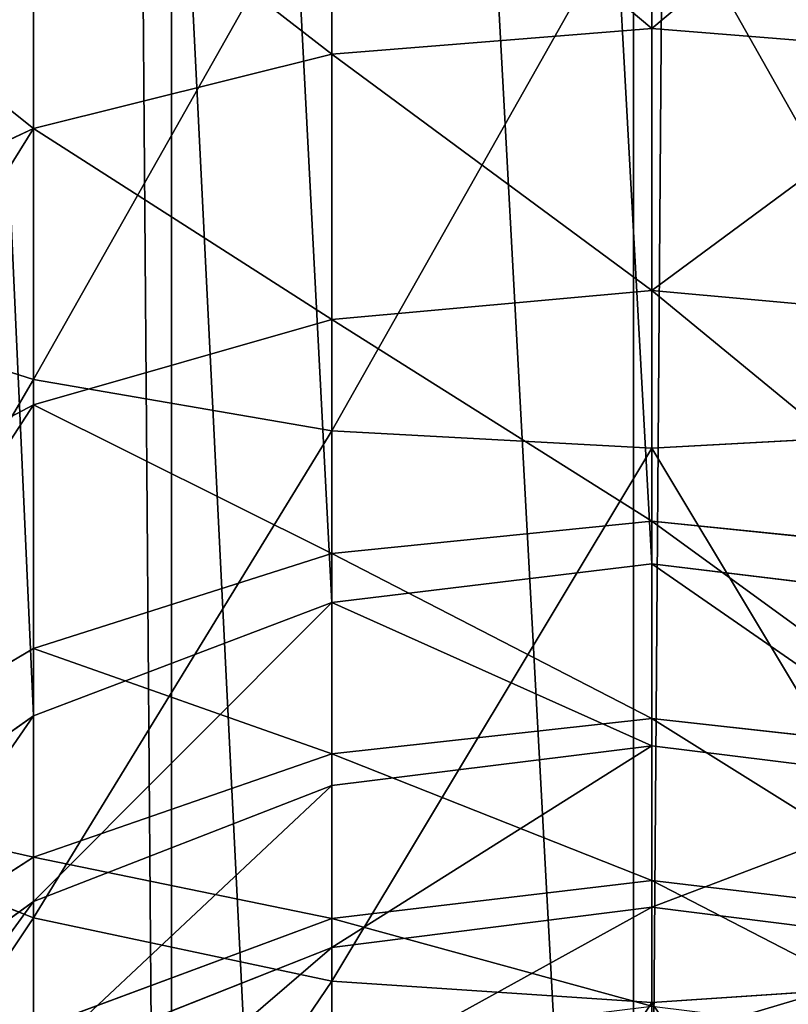
# Model space of a CAD drawing. Units: centimetres. Extents: x -445 to 376, y -442 to 373.
# Drawn here: x -78 to -77, y -38 to -37 of the extents above; entities that cross this region are included whole.
import ezdxf

# ---------------------------------------------------------------- set-up
doc = ezdxf.new("R2010")
doc.units = ezdxf.units.CM
doc.header["$LTSCALE"] = 2.54
doc.layers.get('0').update_dxf_attribs({"true_color": 0xff5454})

# ---------------------------------------------------------------- blocks, each defined once
blk = doc.blocks.new('Komponent_31')
at = {"color": 0}
for p, q in [((111.67658, 4.58038, 6.47104), (208.81965, 4.58038, 6.47104)), ((111.67658, 4.58038, 6.47104), (208.81965, 4.58038, 6.47104)), ((111.67658, 4.11318, 2.69987), (208.81965, 4.11318, 2.69987)), ((111.67658, 4.11318, 2.69987), (208.81965, 4.11318, 2.69987))]:
    blk.add_line(p, q, dxfattribs=at)
mesh = blk.add_polyface(dxfattribs=at)
corners = [(208.81965, 4.58038, 6.47104), (111.67658, 5.28418, 6.23811), (111.67658, 4.58038, 6.47104), (208.81965, 5.28418, 6.23811)]
mesh.append_faces([[corners[k] for k in face] for face in [(0, 1, 2), (1, 0, 3)]], dxfattribs={"vtx0": -1, "color": 0})
mesh = blk.add_polyface(dxfattribs=at)
corners = [(208.81965, 4.85254, 2.75401), (111.67658, 4.11318, 2.69987), (111.67658, 4.85254, 2.75401), (208.81965, 4.11318, 2.69987)]
mesh.append_faces([[corners[k] for k in face] for face in [(0, 1, 2), (1, 0, 3)]], dxfattribs={"vtx0": -1, "color": 0})
mesh = blk.add_polyface(dxfattribs=at)
corners = [(208.81965, 3.84101, 6.4169), (111.67658, 4.58038, 6.47104), (111.67658, 3.84101, 6.4169), (208.81965, 4.58038, 6.47104)]
mesh.append_faces([[corners[k] for k in face] for face in [(0, 1, 2), (1, 0, 3)]], dxfattribs={"vtx0": -1, "color": 0})
mesh = blk.add_polyface(dxfattribs=at)
corners = [(208.81965, 4.11318, 2.69987), (111.67658, 3.40938, 2.9328), (111.67658, 4.11318, 2.69987), (208.81965, 3.40938, 2.9328)]
mesh.append_faces([[corners[k] for k in face] for face in [(0, 1, 2), (1, 0, 3)]], dxfattribs={"vtx0": -1, "color": 0})
blk = doc.blocks.new('Grupuj_408')
at = {"color": 0}
for p, q in [((4.27421, 0, 1.91956), (4.29989, 0.32352, 1.8855)), ((4.27421, 0, 1.91956), (4.29989, 0.32352, 1.8855)), ((4.53882, 0, 2.14327), (4.56817, 0.32352, 2.1123)), ((4.53882, 0, 2.14327), (4.56817, 0.32352, 2.1123)), ((4.68055, 0.32352, -0.68328), (4.69818, 0, -0.72212)), ((4.68055, 0.32352, -0.68328), (4.69818, 0, -0.72212)), ((4.77199, 0, 2.39081), (4.80468, 0.32352, 2.36339)), ((4.77199, 0, 2.39081), (4.80468, 0.32352, 2.36339)), ((4.81492, 0, 9.51837), (4.85401, 0.32352, 9.53536)), ((4.81492, 0, 9.51837), (4.85401, 0.32352, 9.53536)), ((4.9713, 0, 2.65845), (5.00695, 0.32352, 2.63501)), ((4.9713, 0, 2.65845), (5.00695, 0.32352, 2.63501)), ((4.99888, 0, 9.05126), (5.03891, 0.32352, 9.06584)), ((4.99888, 0, 9.05126), (5.03891, 0.32352, 9.06584)), ((5.13496, 0, 2.94243), (5.17313, 0.32352, 2.92336)), ((5.13496, 0, 2.94243), (5.17313, 0.32352, 2.92336)), ((5.16176, 0, 8.56587), (5.20249, 0.32352, 8.57838)), ((5.16176, 0, 8.56587), (5.20249, 0.32352, 8.57838)), ((5.23648, 0.32352, -0.39364), (5.25824, 0, -0.43034)), ((5.23648, 0.32352, -0.39364), (5.25824, 0, -0.43034)), ((4.81492, 0, 9.51837), (-1.08321, 0, 21.89133)), ((4.81492, 0, 9.51837), (-1.08321, 0, 21.89133)), ((7.10911, 0, 10.5155), (1.1735, 0, 22.96709)), ((7.10911, 0, 10.5155), (1.1735, 0, 22.96709)), ((3.98117, 0, 1.72327), (4.27421, 0, 1.91956)), ((3.98117, 0, 1.72327), (4.27421, 0, 1.91956)), ((4.10851, 0, -0.95213), (4.69818, 0, -0.72212)), ((4.10851, 0, -0.95213), (4.69818, 0, -0.72212)), ((4.29989, -0.32352, 1.8855), (4.27421, 0, 1.91956)), ((4.27421, 0, 1.91956), (4.53882, 0, 2.14327)), ((4.29989, -0.32352, 1.8855), (4.27421, 0, 1.91956)), ((4.27421, 0, 1.91956), (4.53882, 0, 2.14327)), ((4.56817, -0.32352, 2.1123), (4.53882, 0, 2.14327)), ((4.53882, 0, 2.14327), (4.77199, 0, 2.39081)), ((4.56817, -0.32352, 2.1123), (4.53882, 0, 2.14327)), ((4.53882, 0, 2.14327), (4.77199, 0, 2.39081)), ((4.69818, 0, -0.72212), (4.68055, -0.32352, -0.68328)), ((4.69818, 0, -0.72212), (4.68055, -0.32352, -0.68328)), ((4.69818, 0, -0.72212), (5.25824, 0, -0.43034)), ((4.69818, 0, -0.72212), (5.25824, 0, -0.43034)), ((4.80468, -0.32352, 2.36339), (4.77199, 0, 2.39081)), ((4.77199, 0, 2.39081), (4.9713, 0, 2.65845)), ((4.80468, -0.32352, 2.36339), (4.77199, 0, 2.39081)), ((4.77199, 0, 2.39081), (4.9713, 0, 2.65845)), ((4.85401, -0.32352, 9.53536), (4.81492, 0, 9.51837)), ((4.99888, 0, 9.05126), (4.81492, 0, 9.51837)), ((4.85401, -0.32352, 9.53536), (4.81492, 0, 9.51837)), ((4.99888, 0, 9.05126), (4.81492, 0, 9.51837)), ((4.9713, 0, 2.65845), (5.13496, 0, 2.94243)), ((5.00695, -0.32352, 2.63501), (4.9713, 0, 2.65845)), ((4.9713, 0, 2.65845), (5.13496, 0, 2.94243)), ((5.00695, -0.32352, 2.63501), (4.9713, 0, 2.65845)), ((5.16176, 0, 8.56587), (4.99888, 0, 9.05126)), ((5.03891, -0.32352, 9.06584), (4.99888, 0, 9.05126)), ((5.16176, 0, 8.56587), (4.99888, 0, 9.05126)), ((5.03891, -0.32352, 9.06584), (4.99888, 0, 9.05126)), ((5.17313, -0.32352, 2.92336), (5.13496, 0, 2.94243)), ((5.13496, 0, 2.94243), (5.26173, 0, 3.23907)), ((5.17313, -0.32352, 2.92336), (5.13496, 0, 2.94243)), ((5.13496, 0, 2.94243), (5.26173, 0, 3.23907)), ((5.299, 0, 8.0741), (5.16176, 0, 8.56587)), ((5.20249, -0.32352, 8.57838), (5.16176, 0, 8.56587)), ((5.299, 0, 8.0741), (5.16176, 0, 8.56587)), ((5.20249, -0.32352, 8.57838), (5.16176, 0, 8.56587)), ((5.25824, 0, -0.43034), (5.23648, -0.32352, -0.39364)), ((5.25824, 0, -0.43034), (5.23648, -0.32352, -0.39364)), ((5.25824, 0, -0.43034), (5.78157, 0, -0.07978)), ((5.25824, 0, -0.43034), (5.78157, 0, -0.07978)), ((4.85401, -0.32352, 9.53536), (-1.04476, -0.32352, 21.90965)), ((4.85401, -0.32352, 9.53536), (-1.04476, -0.32352, 21.90965)), ((7.07003, -0.32352, 10.49851), (1.13505, -0.32352, 22.94876)), ((7.07003, -0.32352, 10.49851), (1.13505, -0.32352, 22.94876)), ((4.00292, -0.32352, 1.68658), (4.29989, -0.32352, 1.8855)), ((4.00292, -0.32352, 1.68658), (4.29989, -0.32352, 1.8855)), ((4.09516, -0.32352, -0.91161), (4.68055, -0.32352, -0.68328)), ((4.09516, -0.32352, -0.91161), (4.68055, -0.32352, -0.68328)), ((4.37518, -0.625, 1.78563), (4.29989, -0.32352, 1.8855)), ((4.29989, -0.32352, 1.8855), (4.56817, -0.32352, 2.1123)), ((4.37518, -0.625, 1.78563), (4.29989, -0.32352, 1.8855)), ((4.29989, -0.32352, 1.8855), (4.56817, -0.32352, 2.1123)), ((4.65421, -0.625, 2.02152), (4.56817, -0.32352, 2.1123)), ((4.56817, -0.32352, 2.1123), (4.80468, -0.32352, 2.36339)), ((4.65421, -0.625, 2.02152), (4.56817, -0.32352, 2.1123)), ((4.56817, -0.32352, 2.1123), (4.80468, -0.32352, 2.36339)), ((4.68055, -0.32352, -0.68328), (4.62886, -0.625, -0.5694)), ((4.68055, -0.32352, -0.68328), (4.62886, -0.625, -0.5694)), ((4.68055, -0.32352, -0.68328), (5.23648, -0.32352, -0.39364)), ((4.68055, -0.32352, -0.68328), (5.23648, -0.32352, -0.39364)), ((4.90053, -0.625, 2.28302), (4.80468, -0.32352, 2.36339)), ((4.80468, -0.32352, 2.36339), (5.00695, -0.32352, 2.63501)), ((4.90053, -0.625, 2.28302), (4.80468, -0.32352, 2.36339)), ((4.80468, -0.32352, 2.36339), (5.00695, -0.32352, 2.63501)), ((4.9686, -0.625, 9.58517), (4.85401, -0.32352, 9.53536)), ((5.03891, -0.32352, 9.06584), (4.85401, -0.32352, 9.53536)), ((4.9686, -0.625, 9.58517), (4.85401, -0.32352, 9.53536)), ((5.03891, -0.32352, 9.06584), (4.85401, -0.32352, 9.53536)), ((5.00695, -0.32352, 2.63501), (5.17313, -0.32352, 2.92336)), ((5.11149, -0.625, 2.56631), (5.00695, -0.32352, 2.63501)), ((5.00695, -0.32352, 2.63501), (5.17313, -0.32352, 2.92336)), ((5.11149, -0.625, 2.56631), (5.00695, -0.32352, 2.63501)), ((5.20249, -0.32352, 8.57838), (5.03891, -0.32352, 9.06584)), ((5.15628, -0.625, 9.10862), (5.03891, -0.32352, 9.06584)), ((5.20249, -0.32352, 8.57838), (5.03891, -0.32352, 9.06584)), ((5.15628, -0.625, 9.10862), (5.03891, -0.32352, 9.06584)), ((5.23648, -0.32352, -0.39364), (5.17269, -0.625, -0.28607)), ((5.23648, -0.32352, -0.39364), (5.17269, -0.625, -0.28607)), ((5.28504, -0.625, 2.86745), (5.17313, -0.32352, 2.92336)), ((5.17313, -0.32352, 2.92336), (5.30191, -0.32352, 3.2247)), ((5.28504, -0.625, 2.86745), (5.17313, -0.32352, 2.92336)), ((5.17313, -0.32352, 2.92336), (5.30191, -0.32352, 3.2247)), ((5.34032, -0.32352, 8.08449), (5.20249, -0.32352, 8.57838)), ((5.32191, -0.625, 8.61505), (5.20249, -0.32352, 8.57838)), ((5.34032, -0.32352, 8.08449), (5.20249, -0.32352, 8.57838)), ((5.32191, -0.625, 8.61505), (5.20249, -0.32352, 8.57838)), ((5.23648, -0.32352, -0.39364), (5.75588, -0.32352, -0.04572)), ((5.23648, -0.32352, -0.39364), (5.75588, -0.32352, -0.04572)), ((-0.93204, -0.625, 21.96339), (4.9686, -0.625, 9.58517)), ((-0.93204, -0.625, 21.96339), (4.9686, -0.625, 9.58517)), ((6.95543, -0.625, 10.4487), (1.02233, -0.625, 22.89503)), ((6.95543, -0.625, 10.4487), (1.02233, -0.625, 22.89503)), ((4.05602, -0.625, -0.79284), (4.62886, -0.625, -0.5694)), ((4.05602, -0.625, -0.79284), (4.62886, -0.625, -0.5694)), ((4.37518, -0.625, 1.78563), (4.06671, -0.625, 1.579)), ((4.37518, -0.625, 1.78563), (4.06671, -0.625, 1.579)), ((4.49496, -0.88388, 1.62676), (4.37518, -0.625, 1.78563)), ((4.49496, -0.88388, 1.62676), (4.37518, -0.625, 1.78563)), ((4.65421, -0.625, 2.02152), (4.37518, -0.625, 1.78563)), ((4.65421, -0.625, 2.02152), (4.37518, -0.625, 1.78563)), ((4.62886, -0.625, -0.5694), (4.54663, -0.88388, -0.38825)), ((4.62886, -0.625, -0.5694), (4.54663, -0.88388, -0.38825)), ((4.62886, -0.625, -0.5694), (5.17269, -0.625, -0.28607)), ((4.62886, -0.625, -0.5694), (5.17269, -0.625, -0.28607)), ((4.79107, -0.88388, 1.8771), (4.65421, -0.625, 2.02152)), ((4.79107, -0.88388, 1.8771), (4.65421, -0.625, 2.02152)), ((4.90053, -0.625, 2.28302), (4.65421, -0.625, 2.02152)), ((4.90053, -0.625, 2.28302), (4.65421, -0.625, 2.02152)), ((5.05299, -0.88388, 2.15517), (4.90053, -0.625, 2.28302)), ((5.05299, -0.88388, 2.15517), (4.90053, -0.625, 2.28302)), ((5.11149, -0.625, 2.56631), (4.90053, -0.625, 2.28302)), ((5.11149, -0.625, 2.56631), (4.90053, -0.625, 2.28302)), ((5.1509, -0.88388, 9.6644), (4.9686, -0.625, 9.58517)), ((5.1509, -0.88388, 9.6644), (4.9686, -0.625, 9.58517)), ((4.9686, -0.625, 9.58517), (5.15628, -0.625, 9.10862)), ((4.9686, -0.625, 9.58517), (5.15628, -0.625, 9.10862)), ((5.17269, -0.625, -0.28607), (5.07121, -0.88388, -0.11495)), ((5.17269, -0.625, -0.28607), (5.07121, -0.88388, -0.11495)), ((5.27777, -0.88388, 2.45701), (5.11149, -0.625, 2.56631)), ((5.28504, -0.625, 2.86745), (5.11149, -0.625, 2.56631)), ((5.28504, -0.625, 2.86745), (5.11149, -0.625, 2.56631)), ((5.27777, -0.88388, 2.45701), (5.11149, -0.625, 2.56631)), ((5.34298, -0.88388, 9.17665), (5.15628, -0.625, 9.10862)), ((5.15628, -0.625, 9.10862), (5.32191, -0.625, 8.61505)), ((5.15628, -0.625, 9.10862), (5.32191, -0.625, 8.61505)), ((5.34298, -0.88388, 9.17665), (5.15628, -0.625, 9.10862)), ((5.17269, -0.625, -0.28607), (5.68059, -0.625, 0.05415)), ((5.17269, -0.625, -0.28607), (5.68059, -0.625, 0.05415))]:
    blk.add_line(p, q, dxfattribs=at)
mesh = blk.add_polyface(dxfattribs=at)
corners = [(-1.08321, 0, 21.89133), (4.85401, 0.32352, 9.53536), (4.81492, 0, 9.51837), (-1.04476, 0.32352, 21.90965)]
mesh.append_faces([[corners[k] for k in face] for face in [(0, 1, 2), (1, 0, 3)]], dxfattribs={"vtx0": -1, "color": 0})
mesh = blk.add_polyface(dxfattribs=at)
corners = [(7.07003, 0.32352, 10.49851), (1.1735, 0, 22.96709), (7.10911, 0, 10.5155), (1.13505, 0.32352, 22.94876)]
mesh.append_faces([[corners[k] for k in face] for face in [(0, 1, 2), (1, 0, 3)]], dxfattribs={"vtx0": -1, "color": 0})
mesh = blk.add_polyface(dxfattribs=at)
corners = [(4.27421, 0, 1.91956), (4.00292, 0.32352, 1.68658), (3.98117, 0, 1.72327), (4.29989, 0.32352, 1.8855)]
mesh.append_faces([[corners[k] for k in face] for face in [(0, 1, 2), (1, 0, 3)]], dxfattribs={"vtx0": -1, "color": 0})
mesh = blk.add_polyface(dxfattribs=at)
corners = [(4.68055, 0.32352, -0.68328), (4.10851, 0, -0.95213), (4.09516, 0.32352, -0.91161), (4.69818, 0, -0.72212)]
mesh.append_faces([[corners[k] for k in face] for face in [(0, 1, 2), (1, 0, 3)]], dxfattribs={"vtx0": -1, "color": 0})
mesh = blk.add_polyface(dxfattribs=at)
corners = [(4.53882, 0, 2.14327), (4.29989, 0.32352, 1.8855), (4.27421, 0, 1.91956), (4.56817, 0.32352, 2.1123)]
mesh.append_faces([[corners[k] for k in face] for face in [(0, 1, 2), (1, 0, 3)]], dxfattribs={"vtx0": -1, "color": 0})
mesh = blk.add_polyface(dxfattribs=at)
corners = [(4.80468, 0.32352, 2.36339), (4.53882, 0, 2.14327), (4.77199, 0, 2.39081), (4.56817, 0.32352, 2.1123)]
mesh.append_faces([[corners[k] for k in face] for face in [(0, 1, 2), (1, 0, 3)]], dxfattribs={"vtx0": -1, "color": 0})
mesh = blk.add_polyface(dxfattribs=at)
corners = [(5.23648, 0.32352, -0.39364), (4.69818, 0, -0.72212), (4.68055, 0.32352, -0.68328), (5.25824, 0, -0.43034)]
mesh.append_faces([[corners[k] for k in face] for face in [(0, 1, 2), (1, 0, 3)]], dxfattribs={"vtx0": -1, "color": 0})
mesh = blk.add_polyface(dxfattribs=at)
corners = [(5.00695, 0.32352, 2.63501), (4.77199, 0, 2.39081), (4.9713, 0, 2.65845), (4.80468, 0.32352, 2.36339)]
mesh.append_faces([[corners[k] for k in face] for face in [(0, 1, 2), (1, 0, 3)]], dxfattribs={"vtx0": -1, "color": 0})
mesh = blk.add_polyface(dxfattribs=at)
corners = [(4.81492, 0, 9.51837), (5.03891, 0.32352, 9.06584), (4.99888, 0, 9.05126), (4.85401, 0.32352, 9.53536)]
mesh.append_faces([[corners[k] for k in face] for face in [(0, 1, 2), (1, 0, 3)]], dxfattribs={"vtx0": -1, "color": 0})
mesh = blk.add_polyface(dxfattribs=at)
corners = [(5.17313, 0.32352, 2.92336), (4.9713, 0, 2.65845), (5.13496, 0, 2.94243), (5.00695, 0.32352, 2.63501)]
mesh.append_faces([[corners[k] for k in face] for face in [(0, 1, 2), (1, 0, 3)]], dxfattribs={"vtx0": -1, "color": 0})
mesh = blk.add_polyface(dxfattribs=at)
corners = [(5.03891, 0.32352, 9.06584), (5.16176, 0, 8.56587), (4.99888, 0, 9.05126), (5.20249, 0.32352, 8.57838)]
mesh.append_faces([[corners[k] for k in face] for face in [(0, 1, 2), (1, 0, 3)]], dxfattribs={"vtx0": -1, "color": 0})
mesh = blk.add_polyface(dxfattribs=at)
corners = [(5.30191, 0.32352, 3.2247), (5.13496, 0, 2.94243), (5.26173, 0, 3.23907), (5.17313, 0.32352, 2.92336)]
mesh.append_faces([[corners[k] for k in face] for face in [(0, 1, 2), (1, 0, 3)]], dxfattribs={"vtx0": -1, "color": 0})
mesh = blk.add_polyface(dxfattribs=at)
corners = [(5.20249, 0.32352, 8.57838), (5.299, 0, 8.0741), (5.16176, 0, 8.56587), (5.34032, 0.32352, 8.08449)]
mesh.append_faces([[corners[k] for k in face] for face in [(0, 1, 2), (1, 0, 3)]], dxfattribs={"vtx0": -1, "color": 0})
mesh = blk.add_polyface(dxfattribs=at)
corners = [(5.75588, 0.32352, -0.04572), (5.25824, 0, -0.43034), (5.23648, 0.32352, -0.39364), (5.78157, 0, -0.07978)]
mesh.append_faces([[corners[k] for k in face] for face in [(0, 1, 2), (1, 0, 3)]], dxfattribs={"vtx0": -1, "color": 0})
mesh = blk.add_polyface(dxfattribs=at)
corners = [(-1.04476, -0.32352, 21.90965), (4.81492, 0, 9.51837), (4.85401, -0.32352, 9.53536), (-1.08321, 0, 21.89133)]
mesh.append_faces([[corners[k] for k in face] for face in [(0, 1, 2), (1, 0, 3)]], dxfattribs={"vtx0": -1, "color": 0})
mesh = blk.add_polyface(dxfattribs=at)
corners = [(7.10911, 0, 10.5155), (1.13505, -0.32352, 22.94876), (7.07003, -0.32352, 10.49851), (1.1735, 0, 22.96709)]
mesh.append_faces([[corners[k] for k in face] for face in [(0, 1, 2), (1, 0, 3)]], dxfattribs={"vtx0": -1, "color": 0})
mesh = blk.add_polyface(dxfattribs=at)
corners = [(4.00292, -0.32352, 1.68658), (4.27421, 0, 1.91956), (3.98117, 0, 1.72327), (4.29989, -0.32352, 1.8855)]
mesh.append_faces([[corners[k] for k in face] for face in [(0, 1, 2), (1, 0, 3)]], dxfattribs={"vtx0": -1, "color": 0})
mesh = blk.add_polyface(dxfattribs=at)
corners = [(4.10851, 0, -0.95213), (4.68055, -0.32352, -0.68328), (4.09516, -0.32352, -0.91161), (4.69818, 0, -0.72212)]
mesh.append_faces([[corners[k] for k in face] for face in [(0, 1, 2), (1, 0, 3)]], dxfattribs={"vtx0": -1, "color": 0})
mesh = blk.add_polyface(dxfattribs=at)
corners = [(4.29989, -0.32352, 1.8855), (4.53882, 0, 2.14327), (4.27421, 0, 1.91956), (4.56817, -0.32352, 2.1123)]
mesh.append_faces([[corners[k] for k in face] for face in [(0, 1, 2), (1, 0, 3)]], dxfattribs={"vtx0": -1, "color": 0})
mesh = blk.add_polyface(dxfattribs=at)
corners = [(4.77199, 0, 2.39081), (4.56817, -0.32352, 2.1123), (4.80468, -0.32352, 2.36339), (4.53882, 0, 2.14327)]
mesh.append_faces([[corners[k] for k in face] for face in [(0, 1, 2), (1, 0, 3)]], dxfattribs={"vtx0": -1, "color": 0})
mesh = blk.add_polyface(dxfattribs=at)
corners = [(4.69818, 0, -0.72212), (5.23648, -0.32352, -0.39364), (4.68055, -0.32352, -0.68328), (5.25824, 0, -0.43034)]
mesh.append_faces([[corners[k] for k in face] for face in [(0, 1, 2), (1, 0, 3)]], dxfattribs={"vtx0": -1, "color": 0})
mesh = blk.add_polyface(dxfattribs=at)
corners = [(4.9713, 0, 2.65845), (4.80468, -0.32352, 2.36339), (5.00695, -0.32352, 2.63501), (4.77199, 0, 2.39081)]
mesh.append_faces([[corners[k] for k in face] for face in [(0, 1, 2), (1, 0, 3)]], dxfattribs={"vtx0": -1, "color": 0})
mesh = blk.add_polyface(dxfattribs=at)
corners = [(4.85401, -0.32352, 9.53536), (4.99888, 0, 9.05126), (5.03891, -0.32352, 9.06584), (4.81492, 0, 9.51837)]
mesh.append_faces([[corners[k] for k in face] for face in [(0, 1, 2), (1, 0, 3)]], dxfattribs={"vtx0": -1, "color": 0})
mesh = blk.add_polyface(dxfattribs=at)
corners = [(5.13496, 0, 2.94243), (5.00695, -0.32352, 2.63501), (5.17313, -0.32352, 2.92336), (4.9713, 0, 2.65845)]
mesh.append_faces([[corners[k] for k in face] for face in [(0, 1, 2), (1, 0, 3)]], dxfattribs={"vtx0": -1, "color": 0})
mesh = blk.add_polyface(dxfattribs=at)
corners = [(4.99888, 0, 9.05126), (5.20249, -0.32352, 8.57838), (5.03891, -0.32352, 9.06584), (5.16176, 0, 8.56587)]
mesh.append_faces([[corners[k] for k in face] for face in [(0, 1, 2), (1, 0, 3)]], dxfattribs={"vtx0": -1, "color": 0})
mesh = blk.add_polyface(dxfattribs=at)
corners = [(5.26173, 0, 3.23907), (5.17313, -0.32352, 2.92336), (5.30191, -0.32352, 3.2247), (5.13496, 0, 2.94243)]
mesh.append_faces([[corners[k] for k in face] for face in [(0, 1, 2), (1, 0, 3)]], dxfattribs={"vtx0": -1, "color": 0})
mesh = blk.add_polyface(dxfattribs=at)
corners = [(5.16176, 0, 8.56587), (5.34032, -0.32352, 8.08449), (5.20249, -0.32352, 8.57838), (5.299, 0, 8.0741)]
mesh.append_faces([[corners[k] for k in face] for face in [(0, 1, 2), (1, 0, 3)]], dxfattribs={"vtx0": -1, "color": 0})
mesh = blk.add_polyface(dxfattribs=at)
corners = [(5.25824, 0, -0.43034), (5.75588, -0.32352, -0.04572), (5.23648, -0.32352, -0.39364), (5.78157, 0, -0.07978)]
mesh.append_faces([[corners[k] for k in face] for face in [(0, 1, 2), (1, 0, 3)]], dxfattribs={"vtx0": -1, "color": 0})
mesh = blk.add_polyface(dxfattribs=at)
corners = [(-0.93204, -0.625, 21.96339), (4.85401, -0.32352, 9.53536), (4.9686, -0.625, 9.58517), (-1.04476, -0.32352, 21.90965)]
mesh.append_faces([[corners[k] for k in face] for face in [(0, 1, 2), (1, 0, 3)]], dxfattribs={"vtx0": -1, "color": 0})
mesh = blk.add_polyface(dxfattribs=at)
corners = [(7.07003, -0.32352, 10.49851), (1.02233, -0.625, 22.89503), (6.95543, -0.625, 10.4487), (1.13505, -0.32352, 22.94876)]
mesh.append_faces([[corners[k] for k in face] for face in [(0, 1, 2), (1, 0, 3)]], dxfattribs={"vtx0": -1, "color": 0})
mesh = blk.add_polyface(dxfattribs=at)
corners = [(4.06671, -0.625, 1.579), (4.29989, -0.32352, 1.8855), (4.00292, -0.32352, 1.68658), (4.37518, -0.625, 1.78563)]
mesh.append_faces([[corners[k] for k in face] for face in [(0, 1, 2), (1, 0, 3)]], dxfattribs={"vtx0": -1, "color": 0})
mesh = blk.add_polyface(dxfattribs=at)
corners = [(4.09516, -0.32352, -0.91161), (4.62886, -0.625, -0.5694), (4.05602, -0.625, -0.79284), (4.68055, -0.32352, -0.68328)]
mesh.append_faces([[corners[k] for k in face] for face in [(0, 1, 2), (1, 0, 3)]], dxfattribs={"vtx0": -1, "color": 0})
mesh = blk.add_polyface(dxfattribs=at)
corners = [(4.37518, -0.625, 1.78563), (4.56817, -0.32352, 2.1123), (4.29989, -0.32352, 1.8855), (4.65421, -0.625, 2.02152)]
mesh.append_faces([[corners[k] for k in face] for face in [(0, 1, 2), (1, 0, 3)]], dxfattribs={"vtx0": -1, "color": 0})
mesh = blk.add_polyface(dxfattribs=at)
corners = [(4.80468, -0.32352, 2.36339), (4.65421, -0.625, 2.02152), (4.90053, -0.625, 2.28302), (4.56817, -0.32352, 2.1123)]
mesh.append_faces([[corners[k] for k in face] for face in [(0, 1, 2), (1, 0, 3)]], dxfattribs={"vtx0": -1, "color": 0})
mesh = blk.add_polyface(dxfattribs=at)
corners = [(4.68055, -0.32352, -0.68328), (5.17269, -0.625, -0.28607), (4.62886, -0.625, -0.5694), (5.23648, -0.32352, -0.39364)]
mesh.append_faces([[corners[k] for k in face] for face in [(0, 1, 2), (1, 0, 3)]], dxfattribs={"vtx0": -1, "color": 0})
mesh = blk.add_polyface(dxfattribs=at)
corners = [(5.00695, -0.32352, 2.63501), (4.90053, -0.625, 2.28302), (5.11149, -0.625, 2.56631), (4.80468, -0.32352, 2.36339)]
mesh.append_faces([[corners[k] for k in face] for face in [(0, 1, 2), (1, 0, 3)]], dxfattribs={"vtx0": -1, "color": 0})
mesh = blk.add_polyface(dxfattribs=at)
corners = [(4.85401, -0.32352, 9.53536), (5.15628, -0.625, 9.10862), (4.9686, -0.625, 9.58517), (5.03891, -0.32352, 9.06584)]
mesh.append_faces([[corners[k] for k in face] for face in [(0, 1, 2), (1, 0, 3)]], dxfattribs={"vtx0": -1, "color": 0})
mesh = blk.add_polyface(dxfattribs=at)
corners = [(5.17313, -0.32352, 2.92336), (5.11149, -0.625, 2.56631), (5.28504, -0.625, 2.86745), (5.00695, -0.32352, 2.63501)]
mesh.append_faces([[corners[k] for k in face] for face in [(0, 1, 2), (1, 0, 3)]], dxfattribs={"vtx0": -1, "color": 0})
mesh = blk.add_polyface(dxfattribs=at)
corners = [(5.03891, -0.32352, 9.06584), (5.32191, -0.625, 8.61505), (5.15628, -0.625, 9.10862), (5.20249, -0.32352, 8.57838)]
mesh.append_faces([[corners[k] for k in face] for face in [(0, 1, 2), (1, 0, 3)]], dxfattribs={"vtx0": -1, "color": 0})
mesh = blk.add_polyface(dxfattribs=at)
corners = [(5.23648, -0.32352, -0.39364), (5.68059, -0.625, 0.05415), (5.17269, -0.625, -0.28607), (5.75588, -0.32352, -0.04572)]
mesh.append_faces([[corners[k] for k in face] for face in [(0, 1, 2), (1, 0, 3)]], dxfattribs={"vtx0": -1, "color": 0})
mesh = blk.add_polyface(dxfattribs=at)
corners = [(5.30191, -0.32352, 3.2247), (5.28504, -0.625, 2.86745), (5.41969, -0.625, 3.18255), (5.17313, -0.32352, 2.92336)]
mesh.append_faces([[corners[k] for k in face] for face in [(0, 1, 2), (1, 0, 3)]], dxfattribs={"vtx0": -1, "color": 0})
mesh = blk.add_polyface(dxfattribs=at)
corners = [(5.20249, -0.32352, 8.57838), (5.46147, -0.625, 8.11494), (5.32191, -0.625, 8.61505), (5.34032, -0.32352, 8.08449)]
mesh.append_faces([[corners[k] for k in face] for face in [(0, 1, 2), (1, 0, 3)]], dxfattribs={"vtx0": -1, "color": 0})
mesh = blk.add_polyface(dxfattribs=at)
corners = [(-0.75272, -0.88388, 22.04887), (4.9686, -0.625, 9.58517), (5.1509, -0.88388, 9.6644), (-0.93204, -0.625, 21.96339)]
mesh.append_faces([[corners[k] for k in face] for face in [(0, 1, 2), (1, 0, 3)]], dxfattribs={"vtx0": -1, "color": 0})
mesh = blk.add_polyface(dxfattribs=at)
corners = [(6.95543, -0.625, 10.4487), (0.84301, -0.88388, 22.80955), (6.77314, -0.88388, 10.36947), (1.02233, -0.625, 22.89503)]
mesh.append_faces([[corners[k] for k in face] for face in [(0, 1, 2), (1, 0, 3)]], dxfattribs={"vtx0": -1, "color": 0})
mesh = blk.add_polyface(dxfattribs=at)
corners = [(4.05602, -0.625, -0.79284), (4.54663, -0.88388, -0.38825), (3.99376, -0.88388, -0.6039), (4.62886, -0.625, -0.5694)]
mesh.append_faces([[corners[k] for k in face] for face in [(0, 1, 2), (1, 0, 3)]], dxfattribs={"vtx0": -1, "color": 0})
mesh = blk.add_polyface(dxfattribs=at)
corners = [(4.16819, -0.88388, 1.40788), (4.37518, -0.625, 1.78563), (4.06671, -0.625, 1.579), (4.49496, -0.88388, 1.62676)]
mesh.append_faces([[corners[k] for k in face] for face in [(0, 1, 2), (1, 0, 3)]], dxfattribs={"vtx0": -1, "color": 0})
mesh = blk.add_polyface(dxfattribs=at)
corners = [(4.79107, -0.88388, 1.8771), (4.37518, -0.625, 1.78563), (4.49496, -0.88388, 1.62676), (4.65421, -0.625, 2.02152)]
mesh.append_faces([[corners[k] for k in face] for face in [(0, 1, 2), (1, 0, 3)]], dxfattribs={"vtx0": -1, "color": 0})
mesh = blk.add_polyface(dxfattribs=at)
corners = [(4.62886, -0.625, -0.5694), (5.07121, -0.88388, -0.11495), (4.54663, -0.88388, -0.38825), (5.17269, -0.625, -0.28607)]
mesh.append_faces([[corners[k] for k in face] for face in [(0, 1, 2), (1, 0, 3)]], dxfattribs={"vtx0": -1, "color": 0})
mesh = blk.add_polyface(dxfattribs=at)
corners = [(5.05299, -0.88388, 2.15517), (4.65421, -0.625, 2.02152), (4.79107, -0.88388, 1.8771), (4.90053, -0.625, 2.28302)]
mesh.append_faces([[corners[k] for k in face] for face in [(0, 1, 2), (1, 0, 3)]], dxfattribs={"vtx0": -1, "color": 0})
mesh = blk.add_polyface(dxfattribs=at)
corners = [(5.11149, -0.625, 2.56631), (5.05299, -0.88388, 2.15517), (5.27777, -0.88388, 2.45701), (4.90053, -0.625, 2.28302)]
mesh.append_faces([[corners[k] for k in face] for face in [(0, 1, 2), (1, 0, 3)]], dxfattribs={"vtx0": -1, "color": 0})
mesh = blk.add_polyface(dxfattribs=at)
corners = [(4.9686, -0.625, 9.58517), (5.34298, -0.88388, 9.17665), (5.1509, -0.88388, 9.6644), (5.15628, -0.625, 9.10862)]
mesh.append_faces([[corners[k] for k in face] for face in [(0, 1, 2), (1, 0, 3)]], dxfattribs={"vtx0": -1, "color": 0})
mesh = blk.add_polyface(dxfattribs=at)
corners = [(5.17269, -0.625, -0.28607), (5.56082, -0.88388, 0.21301), (5.07121, -0.88388, -0.11495), (5.68059, -0.625, 0.05415)]
mesh.append_faces([[corners[k] for k in face] for face in [(0, 1, 2), (1, 0, 3)]], dxfattribs={"vtx0": -1, "color": 0})
mesh = blk.add_polyface(dxfattribs=at)
corners = [(5.28504, -0.625, 2.86745), (5.27777, -0.88388, 2.45701), (5.46306, -0.88388, 2.77851), (5.11149, -0.625, 2.56631)]
mesh.append_faces([[corners[k] for k in face] for face in [(0, 1, 2), (1, 0, 3)]], dxfattribs={"vtx0": -1, "color": 0})
mesh = blk.add_polyface(dxfattribs=at)
corners = [(5.15628, -0.625, 9.10862), (5.51186, -0.88388, 8.67339), (5.34298, -0.88388, 9.17665), (5.32191, -0.625, 8.61505)]
mesh.append_faces([[corners[k] for k in face] for face in [(0, 1, 2), (1, 0, 3)]], dxfattribs={"vtx0": -1, "color": 0})
blk = doc.blocks.new('Komponent_10')
at = {"color": 0}
blk.add_blockref('Grupuj_408', (12.75, 0, 1.25), dxfattribs=at)
blk = doc.blocks.new('Grupuj_29')
at = {"color": 0}
blk.add_blockref('Komponent_10', (-4.65653, 1.25), dxfattribs=at)
blk = doc.blocks.new('Grupuj_31')
at = {"color": 253, "true_color": 0xa8a8a8}
blk.add_blockref('Grupuj_29', (0, 0.21714), dxfattribs=at)
blk = doc.blocks.new('Komponent_41')
at = {"color": 0}
blk.add_blockref('Grupuj_31', (-0.05007, 0.92718, -25.77806), dxfattribs=at)
blk = doc.blocks.new('Komponent_42')
at = {"color": 0}
for name, p, rotation in [('Komponent_31', (8.53782, -111.04872, 224.31955), 90.00000000000001), ('Komponent_41', (2.04878, 78.03401, 149.07634), 270)]:
    blk.add_blockref(name, p, dxfattribs=dict(at, rotation=rotation))
blk = doc.blocks.new('Grupuj_92')
at = {"color": 0, "rotation": 90.00000000000011}
blk.add_blockref('Komponent_42', (109.19879, 2.08081), dxfattribs=at)
blk = doc.blocks.new('Grupuj_35')
at = {"color": 253, "true_color": 0xa8a8a8, "rotation": 269.9999999999999}
blk.add_blockref('Grupuj_92', (140.99872, 228.39758, 9.21922), dxfattribs=at)

msp = doc.modelspace()

# ---------------------------------------------------------------- block references
at = {"color": 0}
msp.add_blockref('Grupuj_35', (-224.4746, -222.40462, -9.21922), dxfattribs=at)

doc.saveas('drawing.dxf')
